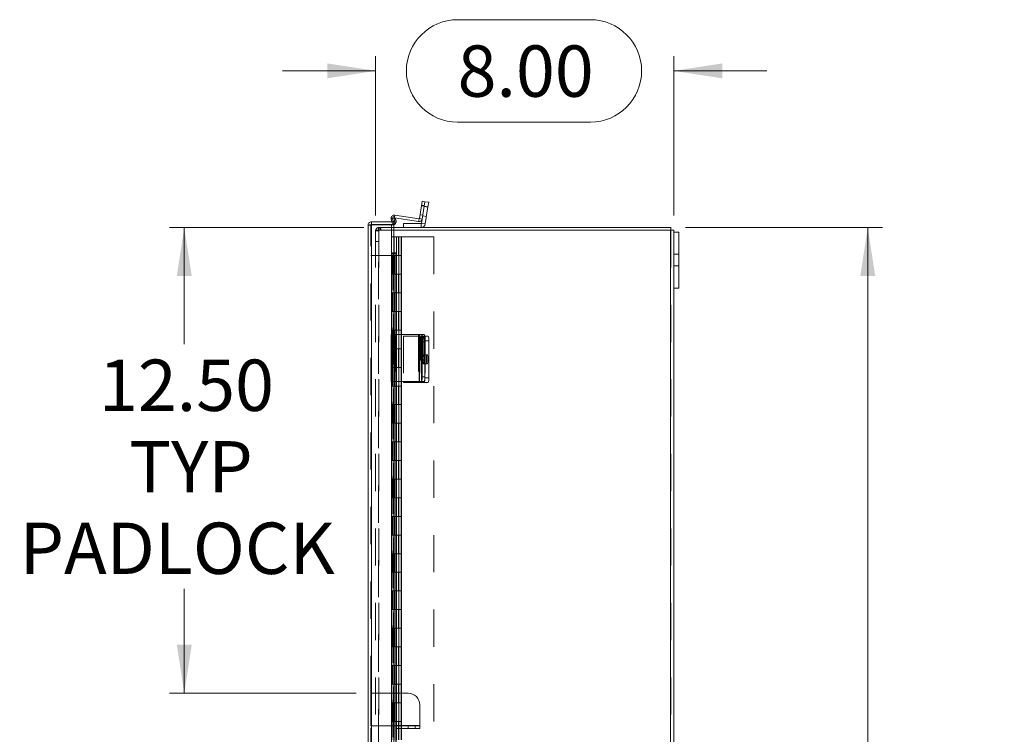
# Model space of a CAD drawing. Units: inches. Extents: x 0.4 to 16.6, y 0.2 to 10.8.
# Drawn here: x 6.8 to 9.4, y 7 to 8.9 of the extents above; entities that cross this region are included whole.
import ezdxf

# ---------------------------------------------------------------- set-up
doc = ezdxf.new("R2010")
doc.units = ezdxf.units.IN
doc.header["$MEASUREMENT"] = 0
doc.linetypes.add('HIDDEN', pattern=[0.075, 0.05, -0.025])
doc.styles.add('SLDTEXTSTYLE1', font='TXT', dxfattribs={"width": 0.75})
doc.dimstyles.new('SLDDIMSTYLE2', dxfattribs={"dimtxt": 0.137795, "dimasz": 0.13, "dimexe": 0, "dimexo": 0.0625, "dimgap": 0.034449, "dimtad": 0, "dimtih": 1, "dimtoh": 1, "dimlfac": 10, "dimrnd": 1e-09, "dimzin": 4, "dimdsep": 46, "dimtxsty": 'SLDTEXTSTYLE1', "dimsah": 1, "dimcen": 0.09, "dimadec": 0, "dimazin": 1, "dimtfac": 1, "dimtofl": 0, "dimtmove": 0, "dimatfit": 3, "dimfxl": 1, "dimfrac": 2, "dimtolj": 1, "dimtzin": 12, "dimarcsym": 0})
doc.dimstyles.new('SLDDIMSTYLE3', dxfattribs={"dimtxt": 0.137795, "dimasz": 0.13, "dimexe": 0, "dimexo": 0.0625, "dimgap": 0.034449, "dimtad": 0, "dimtih": 1, "dimtoh": 1, "dimlfac": 10, "dimrnd": 1e-09, "dimzin": 4, "dimdsep": 46, "dimtxsty": 'SLDTEXTSTYLE1', "dimsah": 1, "dimcen": 0.09, "dimadec": 0, "dimazin": 1, "dimtfac": 1, "dimtmove": 0, "dimatfit": 0, "dimfxl": 1, "dimfrac": 2, "dimtolj": 1, "dimtzin": 12, "dimarcsym": 0})

# ---------------------------------------------------------------- blocks, each defined once
blk = doc.blocks.new('_D_8')
at = {"color": 7, "linetype": 'Continuous', "lineweight": 0}
for p, q in [((8.5484, 8.3439), (9.0764, 8.3439)), ((9.037, 8.3439), (9.037, 5.657)), ((8.8079, 5.657), (9.2661, 5.657)), ((9.2661, 5.3822), (8.8079, 5.3822)), ((9.037, 2.3439), (9.037, 5.3822)), ((8.5484, 2.3439), (9.0764, 2.3439))]:
    blk.add_line(p, q, dxfattribs=at)
for centre, start, end in [((8.8079, 5.5196), 90, 270), ((9.2661, 5.5196), 270, 90)]:
    blk.add_arc(centre, 0.1374, start, end, dxfattribs=at)
for points in [[(9.037, 8.3439), (9.017, 8.2139), (9.057, 8.2139)], [(9.037, 2.3439), (9.057, 2.4739), (9.017, 2.4739)]]:
    blk.add_solid(points, dxfattribs=at)
at = {"color": 7, "linetype": 'Continuous', "lineweight": 0, "insert": (8.8079, 5.5878), "char_height": 0.1378, "attachment_point": 1, "style": 'SLDTEXTSTYLE1'}
blk.add_mtext('60.00', dxfattribs=at)
blk = doc.blocks.new('_D_9')
at = {"color": 7, "linetype": 'Continuous', "lineweight": 0}
for p, q in [((7.9364, 8.9016), (8.2928, 8.9016)), ((7.7165, 8.3758), (7.7165, 8.8036)), ((8.5165, 8.3758), (8.5165, 8.8036)), ((7.7165, 8.7642), (7.4665, 8.7642)), ((8.5165, 8.7642), (8.7665, 8.7642)), ((8.2928, 8.6268), (7.9364, 8.6268))]:
    blk.add_line(p, q, dxfattribs=at)
for centre, start, end in [((7.9364, 8.7642), 90, 270), ((8.2928, 8.7642), 270, 90)]:
    blk.add_arc(centre, 0.1374, start, end, dxfattribs=at)
for points in [[(7.7165, 8.7642), (7.5865, 8.7842), (7.5865, 8.7442)], [(8.5165, 8.7642), (8.6465, 8.7442), (8.6465, 8.7842)]]:
    blk.add_solid(points, dxfattribs=at)
at = {"color": 7, "linetype": 'Continuous', "lineweight": 0, "insert": (7.9364, 8.8325), "char_height": 0.1378, "attachment_point": 1, "style": 'SLDTEXTSTYLE1'}
blk.add_mtext('8.00', dxfattribs=at)
blk = doc.blocks.new('_D_10')
at = {"color": 7, "linetype": 'Continuous', "lineweight": 0}
for p, q in [((7.6846, 8.3439), (7.1637, 8.3439)), ((7.203, 8.3439), (7.203, 8.0304)), ((7.203, 7.0939), (7.203, 7.3741)), ((7.6643, 7.0939), (7.1637, 7.0939))]:
    blk.add_line(p, q, dxfattribs=at)
for points in [[(7.203, 8.3439), (7.183, 8.2139), (7.223, 8.2139)], [(7.203, 7.0939), (7.223, 7.2239), (7.183, 7.2239)]]:
    blk.add_solid(points, dxfattribs=at)
at = {"color": 7, "linetype": 'Continuous', "lineweight": 0, "char_height": 0.1378, "attachment_point": 1, "style": 'SLDTEXTSTYLE1'}
for s, insert in [('12.50', (6.974, 7.9893)), ('TYP', (7.0552, 7.7705)), ('PADLOCK', (6.7613, 7.5518))]:
    blk.add_mtext(s, dxfattribs=dict(at, insert=insert))

msp = doc.modelspace()

# ---------------------------------------------------------------- linework, layer by layer
at = {"color": 7, "linetype": 'Continuous', "lineweight": 15}
for p, q in [((7.8394, 8.4019), (7.8413, 8.4142)), ((7.8413, 8.4142), (7.8486, 8.413)), ((7.8486, 8.413), (7.8467, 8.4007)), ((7.8486, 8.413), (7.8589, 8.4114)), ((7.8589, 8.4114), (7.8569, 8.3991)), ((7.7678, 8.3771), (7.8329, 8.3668)), ((7.8394, 8.4019), (7.8339, 8.3676)), ((7.8467, 8.4007), (7.8394, 8.4019)), ((7.8467, 8.4007), (7.8394, 8.355)), ((7.8467, 8.4007), (7.8412, 8.3664)), ((7.8569, 8.3991), (7.8467, 8.4007)), ((7.8569, 8.3991), (7.8497, 8.3534)), ((7.6962, 2.3365), (7.6962, 8.3502)), ((7.705, 8.359), (7.705, 8.3515)), ((7.705, 8.359), (7.7649, 8.359)), ((7.705, 8.3515), (7.7649, 8.3515)), ((7.705, 2.3359), (7.705, 8.3508)), ((7.705, 8.3508), (7.7649, 8.3508)), ((7.7603, 8.359), (7.7585, 8.3671)), ((7.7589, 8.3695), (7.7653, 8.3732)), ((7.7639, 8.3608), (7.7589, 8.3695)), ((7.7703, 8.3645), (7.7639, 8.3608)), ((7.7639, 8.3608), (7.7641, 8.3604)), ((7.7641, 8.3604), (7.7706, 8.3641)), ((7.7649, 8.359), (7.7649, 8.3515)), ((7.7649, 8.2758), (7.7649, 8.3508)), ((7.7653, 8.3732), (7.7703, 8.3645)), ((7.7673, 8.3697), (7.8318, 8.3595)), ((7.7703, 8.3645), (7.7706, 8.3641)), ((7.7915, 8.3439), (7.7915, 8.3543)), ((7.7915, 8.3543), (7.8386, 8.3543)), ((7.8329, 8.3668), (7.8318, 8.3595)), ((7.8339, 8.3676), (7.8412, 8.3664)), ((7.8386, 8.3543), (7.8386, 8.3439)), ((7.8394, 8.355), (7.8497, 8.3534)), ((7.7649, 8.3439), (8.509, 8.3439)), ((8.5077, 8.3364), (7.7649, 8.3364)), ((8.5077, 8.3364), (8.5077, 2.3513)), ((8.5077, 8.3364), (8.5165, 8.3364)), ((8.509, 8.3364), (8.509, 8.3439)), ((8.5165, 8.3364), (8.5165, 8.3314)), ((8.5165, 8.3314), (8.5299, 8.3314)), ((8.5165, 8.3314), (8.5165, 8.1814)), ((8.5299, 8.3314), (8.5299, 8.1814)), ((7.7639, 8.2758), (7.7633, 8.2758)), ((7.7639, 8.2758), (7.7703, 8.2758)), ((7.7706, 8.2758), (7.7703, 8.2758)), ((7.7706, 8.2758), (7.7717, 8.2758)), ((7.7717, 8.0571), (7.7717, 8.2758)), ((7.7653, 8.2658), (7.7589, 8.2658)), ((7.7589, 8.2658), (7.7589, 8.0571)), ((7.7653, 8.2658), (7.7653, 8.0571)), ((8.5165, 8.1814), (8.5299, 8.1814)), ((8.5165, 8.1814), (8.5165, 5.4189)), ((7.7582, 8.0571), (7.7582, 7.9306)), ((7.7582, 8.0571), (7.7678, 8.0571)), ((7.7678, 8.0571), (7.7678, 7.9306)), ((7.8329, 8.0571), (7.7678, 8.0571)), ((7.8329, 8.0571), (7.8329, 7.9306)), ((7.8339, 8.0571), (7.8329, 8.0571)), ((7.8339, 7.9306), (7.8339, 8.0571)), ((7.8339, 8.0571), (7.8394, 8.0571)), ((7.8356, 8.0367), (7.8356, 8.0007)), ((7.8394, 8.0571), (7.8467, 8.0571)), ((7.8397, 8.0007), (7.8397, 8.0367)), ((7.8486, 8.0446), (7.8413, 8.0446)), ((7.8413, 8.0446), (7.8413, 7.9431)), ((7.8482, 8.0525), (7.8569, 8.0525)), ((7.8486, 8.0446), (7.8486, 7.9431)), ((7.8486, 8.04), (7.8486, 7.94)), ((7.8589, 8.04), (7.8486, 8.04)), ((7.8589, 8.04), (7.8589, 7.94)), ((7.7678, 7.9306), (7.7582, 7.9306)), ((7.7589, 7.9306), (7.7589, 6.7321)), ((7.7653, 7.9306), (7.7653, 6.7321)), ((7.7678, 7.9306), (7.8329, 7.9306)), ((7.7717, 6.7321), (7.7717, 7.9306)), ((7.7915, 7.9306), (7.7915, 7.9275)), ((7.7915, 7.9275), (7.8386, 7.9275)), ((7.8329, 7.9306), (7.8339, 7.9306)), ((7.8394, 7.9306), (7.8339, 7.9306)), ((7.8386, 7.9275), (7.8394, 7.9275)), ((7.8467, 7.9306), (7.8394, 7.9306)), ((7.8467, 7.9275), (7.8394, 7.9275)), ((7.8413, 7.9431), (7.8486, 7.9431)), ((7.8569, 7.9275), (7.8467, 7.9275)), ((7.8486, 7.94), (7.8589, 7.94)), ((7.8035, 7.0939), (7.7717, 7.0939)), ((7.835, 7.0624), (7.835, 7.0077)), ((7.772, 7.0064), (7.7717, 7.0064)), ((7.772, 7.0077), (7.772, 7.0064)), ((7.835, 7.0077), (7.772, 7.0077)), ((7.772, 6.9989), (7.772, 7.0064)), ((7.772, 7.0064), (7.8035, 7.0064)), ((7.8035, 7.0064), (7.835, 7.0064)), ((7.8035, 6.9989), (7.8035, 7.0064)), ((7.835, 7.0064), (7.835, 7.0077)), ((7.835, 7.0064), (7.835, 6.9989)), ((7.8035, 6.9989), (7.772, 6.9989)), ((7.835, 6.9989), (7.8035, 6.9989))]:
    msp.add_line(p, q, dxfattribs=at)
at = {"color": 7, "linetype": 'HIDDEN', "lineweight": 0}
for p, q in [((7.847, 8.4028), (7.8397, 8.404)), ((7.7667, 8.3698), (7.7678, 8.3771)), ((7.8429, 8.3766), (7.8356, 8.3778)), ((7.8394, 8.4019), (7.8467, 8.4007)), ((7.8569, 8.3985), (7.8466, 8.4001)), ((7.8467, 8.4007), (7.8569, 8.3991)), ((7.7037, 8.3502), (7.6962, 8.3502)), ((7.7037, 7.0939), (7.7037, 8.3502)), ((7.705, 8.3508), (7.705, 2.3359)), ((7.7657, 8.3687), (7.7585, 8.3671)), ((7.7587, 8.3508), (7.7587, 2.3359)), ((7.7657, 8.3687), (7.76, 8.3674)), ((7.7613, 8.3547), (7.7603, 8.359)), ((7.7613, 8.3547), (7.7685, 8.3564)), ((7.7639, 8.3608), (7.7703, 8.3645)), ((7.7641, 8.3604), (7.7706, 8.3641)), ((7.7685, 8.3564), (7.7657, 8.3687)), ((7.7667, 8.3698), (7.7668, 8.3706)), ((7.7667, 8.3698), (7.7673, 8.3697)), ((7.8329, 8.3668), (7.8318, 8.3595)), ((7.8339, 8.3676), (7.8412, 8.3664)), ((7.8386, 8.3543), (7.8386, 8.3439)), ((7.8394, 8.355), (7.8497, 8.3534)), ((7.8427, 8.3754), (7.8529, 8.3738)), ((7.7165, 8.3364), (7.7165, 2.3513)), ((7.7165, 8.3364), (7.7252, 8.3364)), ((7.7239, 8.3351), (7.7165, 8.3351)), ((7.7239, 8.3364), (7.7239, 8.3439)), ((7.7239, 8.3439), (7.7649, 8.3439)), ((7.7239, 2.3513), (7.7239, 8.3364)), ((7.7252, 8.3364), (7.7252, 8.3439)), ((7.7649, 8.3364), (7.7252, 8.3364)), ((7.7252, 8.3364), (7.7252, 2.3513)), ((7.729, 8.3364), (7.729, 8.3439)), ((7.7308, 8.3364), (7.7308, 8.3439)), ((8.5077, 2.3513), (8.5077, 8.3364)), ((8.509, 8.3364), (8.509, 2.3513)), ((7.7165, 8.3064), (7.7239, 8.3064)), ((7.7588, 8.3184), (7.7725, 8.3184)), ((7.7588, 8.3184), (7.7588, 8.2684)), ((7.7662, 8.3184), (7.7662, 8.2684)), ((7.7725, 8.3184), (7.8725, 8.3184)), ((7.7725, 8.3184), (7.7725, 8.2684)), ((7.7782, 8.2684), (7.7782, 8.3184)), ((7.7787, 8.2684), (7.7787, 8.3184)), ((7.7851, 8.2684), (7.7851, 8.3184)), ((7.7861, 8.2684), (7.7861, 8.3184)), ((7.8725, 8.3184), (7.8725, 2.3684)), ((7.7633, 8.2758), (7.7633, 2.4109)), ((7.7633, 8.2758), (7.7633, 2.411)), ((7.7641, 2.4109), (7.7641, 8.2758)), ((7.7642, 2.4109), (7.7642, 8.2758)), ((8.5299, 8.272), (8.5165, 8.272)), ((7.7037, 8.2684), (7.767, 8.2684)), ((7.76, 8.2684), (7.76, 8.2184)), ((7.7615, 8.2184), (7.7615, 8.2684)), ((7.7662, 8.2684), (7.7662, 8.2184)), ((7.767, 8.2184), (7.767, 8.2684)), ((7.7725, 8.2684), (7.767, 8.2684)), ((7.7725, 8.2184), (7.7725, 8.2684)), ((7.7725, 8.2684), (7.7861, 8.2684)), ((7.7787, 8.2184), (7.7787, 8.2684)), ((7.785, 8.2184), (7.785, 8.2684)), ((7.7861, 8.2184), (7.7861, 8.2684)), ((7.76, 8.2184), (7.7588, 8.2184)), ((7.7588, 8.2184), (7.7588, 8.1684)), ((7.767, 8.2184), (7.76, 8.2184)), ((7.76, 8.2184), (7.76, 8.1684)), ((7.7662, 8.2184), (7.7662, 8.1684)), ((7.7725, 8.2184), (7.767, 8.2184)), ((7.7725, 8.2184), (7.7725, 8.1684)), ((7.7725, 8.2184), (7.7861, 8.2184)), ((7.7782, 8.1684), (7.7782, 8.2184)), ((7.7787, 8.1684), (7.7787, 8.2184)), ((7.7851, 8.1684), (7.7851, 8.2184)), ((7.7861, 8.1684), (7.7861, 8.2184)), ((8.5165, 8.2407), (8.5299, 8.2407)), ((7.76, 8.1684), (7.7588, 8.1684)), ((7.76, 8.1684), (7.767, 8.1684)), ((7.76, 8.1684), (7.76, 8.1184)), ((7.7615, 8.1184), (7.7615, 8.1684)), ((7.7662, 8.1684), (7.7662, 8.1184)), ((7.767, 8.1184), (7.767, 8.1684)), ((7.7725, 8.1684), (7.767, 8.1684)), ((7.7725, 8.1184), (7.7725, 8.1684)), ((7.7725, 8.1684), (7.7861, 8.1684)), ((7.7787, 8.1184), (7.7787, 8.1684)), ((7.785, 8.1184), (7.785, 8.1684)), ((7.7861, 8.1184), (7.7861, 8.1684)), ((7.76, 8.1184), (7.7588, 8.1184)), ((7.7588, 8.1184), (7.7588, 8.0684)), ((7.767, 8.1184), (7.76, 8.1184)), ((7.76, 8.1184), (7.76, 8.0684)), ((7.7662, 8.1184), (7.7662, 8.0684)), ((7.7725, 8.1184), (7.767, 8.1184)), ((7.7725, 8.1184), (7.7725, 8.0684)), ((7.7725, 8.1184), (7.7861, 8.1184)), ((7.7782, 8.0684), (7.7782, 8.1184)), ((7.7787, 8.0684), (7.7787, 8.1184)), ((7.7851, 8.0684), (7.7851, 8.1184)), ((7.7861, 8.0684), (7.7861, 8.1184)), ((7.76, 8.0684), (7.7588, 8.0684)), ((7.76, 8.0684), (7.767, 8.0684)), ((7.76, 8.0684), (7.76, 8.0184)), ((7.7615, 8.0184), (7.7615, 8.0684)), ((7.7662, 8.0684), (7.7662, 8.0184)), ((7.767, 8.0184), (7.767, 8.0684)), ((7.7725, 8.0684), (7.767, 8.0684)), ((7.7725, 8.0184), (7.7725, 8.0684)), ((7.7725, 8.0684), (7.7861, 8.0684)), ((7.7787, 8.0184), (7.7787, 8.0684)), ((7.785, 8.0184), (7.785, 8.0684)), ((7.7861, 8.0184), (7.7861, 8.0684)), ((7.7585, 8.0571), (7.7585, 7.9306)), ((7.7589, 8.0571), (7.7589, 7.9306)), ((7.7613, 8.0571), (7.7613, 7.9306)), ((7.7653, 8.0571), (7.7653, 7.9306)), ((7.7656, 8.0571), (7.7656, 7.9306)), ((7.7657, 7.9306), (7.7657, 8.0571)), ((7.7667, 8.0571), (7.7667, 7.9306)), ((7.7685, 8.0571), (7.7685, 7.9306)), ((7.7706, 8.0571), (7.7706, 7.9306)), ((7.7717, 7.9306), (7.7717, 8.0571)), ((7.7915, 8.0525), (7.7915, 7.9306)), ((7.8386, 8.0525), (7.7915, 8.0525)), ((7.8318, 8.0571), (7.8318, 7.9306)), ((7.8449, 8.05), (7.8376, 8.05)), ((7.8394, 8.0525), (7.8386, 8.0525)), ((7.8386, 8.0525), (7.8386, 7.9275)), ((7.8386, 8.0525), (7.8386, 7.9306)), ((7.8394, 8.0525), (7.8467, 8.0525)), ((7.8394, 7.9306), (7.8394, 8.0525)), ((7.847, 8.0367), (7.8397, 8.0367)), ((7.8429, 8.0367), (7.8397, 8.0367)), ((7.8412, 8.0571), (7.8412, 7.9306)), ((7.8429, 8.0007), (7.8429, 8.0367)), ((7.8467, 8.0525), (7.8482, 8.0525)), ((7.847, 8.0367), (7.847, 8.0007)), ((7.8497, 8.0525), (7.8497, 7.9275)), ((7.76, 8.0184), (7.7588, 8.0184)), ((7.7588, 8.0184), (7.7588, 7.9684)), ((7.767, 8.0184), (7.76, 8.0184)), ((7.76, 8.0184), (7.76, 7.9684)), ((7.7662, 8.0184), (7.7662, 7.9684)), ((7.7725, 8.0184), (7.767, 8.0184)), ((7.7725, 8.0184), (7.7725, 7.9684)), ((7.7725, 8.0184), (7.7861, 8.0184)), ((7.7782, 7.9684), (7.7782, 8.0184)), ((7.7787, 7.9684), (7.7787, 8.0184)), ((7.7851, 7.9684), (7.7851, 8.0184)), ((7.7861, 7.9684), (7.7861, 8.0184)), ((7.8376, 7.9875), (7.8449, 7.9875)), ((7.847, 8.0007), (7.8397, 8.0007)), ((7.8429, 8.0007), (7.8397, 8.0007)), ((7.8549, 8.0025), (7.8446, 8.0025)), ((7.76, 7.9684), (7.7588, 7.9684)), ((7.76, 7.9684), (7.767, 7.9684)), ((7.76, 7.9684), (7.76, 7.9184)), ((7.7615, 7.9184), (7.7615, 7.9684)), ((7.7662, 7.9684), (7.7662, 7.9184)), ((7.767, 7.9184), (7.767, 7.9684)), ((7.7725, 7.9684), (7.767, 7.9684)), ((7.7725, 7.9184), (7.7725, 7.9684)), ((7.7725, 7.9684), (7.7861, 7.9684)), ((7.7787, 7.9184), (7.7787, 7.9684)), ((7.785, 7.9184), (7.785, 7.9684)), ((7.7861, 7.9184), (7.7861, 7.9684)), ((7.8446, 7.9775), (7.8549, 7.9775)), ((7.76, 7.9184), (7.7588, 7.9184)), ((7.7588, 7.9184), (7.7588, 7.8684)), ((7.767, 7.9184), (7.76, 7.9184)), ((7.76, 7.9184), (7.76, 7.8684)), ((7.7662, 7.9184), (7.7662, 7.8684)), ((7.7725, 7.9184), (7.767, 7.9184)), ((7.7725, 7.9184), (7.7725, 7.8684)), ((7.7725, 7.9184), (7.7861, 7.9184)), ((7.7782, 7.8684), (7.7782, 7.9184)), ((7.7787, 7.8684), (7.7787, 7.9184)), ((7.7851, 7.8684), (7.7851, 7.9184)), ((7.7861, 7.8684), (7.7861, 7.9184)), ((7.76, 7.8684), (7.7588, 7.8684)), ((7.76, 7.8684), (7.767, 7.8684)), ((7.76, 7.8684), (7.76, 7.8184)), ((7.7615, 7.8184), (7.7615, 7.8684)), ((7.7662, 7.8684), (7.7662, 7.8184)), ((7.767, 7.8184), (7.767, 7.8684)), ((7.7725, 7.8684), (7.767, 7.8684)), ((7.7725, 7.8184), (7.7725, 7.8684)), ((7.7725, 7.8684), (7.7861, 7.8684)), ((7.7787, 7.8184), (7.7787, 7.8684)), ((7.785, 7.8184), (7.785, 7.8684)), ((7.7861, 7.8184), (7.7861, 7.8684)), ((7.76, 7.8184), (7.7588, 7.8184)), ((7.7588, 7.8184), (7.7588, 7.7684)), ((7.767, 7.8184), (7.76, 7.8184)), ((7.76, 7.8184), (7.76, 7.7684)), ((7.7662, 7.8184), (7.7662, 7.7684)), ((7.7725, 7.8184), (7.767, 7.8184)), ((7.7725, 7.8184), (7.7725, 7.7684)), ((7.7725, 7.8184), (7.7861, 7.8184)), ((7.7782, 7.7684), (7.7782, 7.8184)), ((7.7787, 7.7684), (7.7787, 7.8184)), ((7.7851, 7.7684), (7.7851, 7.8184)), ((7.7861, 7.7684), (7.7861, 7.8184)), ((7.76, 7.7684), (7.7588, 7.7684)), ((7.76, 7.7684), (7.767, 7.7684)), ((7.76, 7.7684), (7.76, 7.7184)), ((7.7615, 7.7184), (7.7615, 7.7684)), ((7.7662, 7.7684), (7.7662, 7.7184)), ((7.767, 7.7184), (7.767, 7.7684)), ((7.7725, 7.7684), (7.767, 7.7684)), ((7.7725, 7.7184), (7.7725, 7.7684)), ((7.7725, 7.7684), (7.7861, 7.7684)), ((7.7787, 7.7184), (7.7787, 7.7684)), ((7.785, 7.7184), (7.785, 7.7684)), ((7.7861, 7.7184), (7.7861, 7.7684)), ((7.76, 7.7184), (7.7588, 7.7184)), ((7.7588, 7.7184), (7.7588, 7.6684)), ((7.767, 7.7184), (7.76, 7.7184)), ((7.76, 7.7184), (7.76, 7.6684)), ((7.7662, 7.7184), (7.7662, 7.6684)), ((7.7725, 7.7184), (7.767, 7.7184)), ((7.7725, 7.7184), (7.7725, 7.6684)), ((7.7725, 7.7184), (7.7861, 7.7184)), ((7.7782, 7.6684), (7.7782, 7.7184)), ((7.7787, 7.6684), (7.7787, 7.7184)), ((7.7851, 7.6684), (7.7851, 7.7184)), ((7.7861, 7.6684), (7.7861, 7.7184)), ((7.76, 7.6684), (7.7588, 7.6684)), ((7.76, 7.6684), (7.767, 7.6684)), ((7.76, 7.6684), (7.76, 7.6184)), ((7.7615, 7.6184), (7.7615, 7.6684)), ((7.7662, 7.6684), (7.7662, 7.6184)), ((7.767, 7.6184), (7.767, 7.6684)), ((7.7725, 7.6684), (7.767, 7.6684)), ((7.7725, 7.6184), (7.7725, 7.6684)), ((7.7725, 7.6684), (7.7861, 7.6684)), ((7.7787, 7.6184), (7.7787, 7.6684)), ((7.785, 7.6184), (7.785, 7.6684)), ((7.7861, 7.6184), (7.7861, 7.6684)), ((7.76, 7.6184), (7.7588, 7.6184)), ((7.7588, 7.6184), (7.7588, 7.5684)), ((7.767, 7.6184), (7.76, 7.6184)), ((7.76, 7.6184), (7.76, 7.5684)), ((7.7662, 7.6184), (7.7662, 7.5684)), ((7.7725, 7.6184), (7.767, 7.6184)), ((7.7725, 7.6184), (7.7725, 7.5684)), ((7.7725, 7.6184), (7.7861, 7.6184)), ((7.7782, 7.5684), (7.7782, 7.6184)), ((7.7787, 7.5684), (7.7787, 7.6184)), ((7.7851, 7.5684), (7.7851, 7.6184)), ((7.7861, 7.5684), (7.7861, 7.6184)), ((7.76, 7.5684), (7.7588, 7.5684)), ((7.76, 7.5684), (7.767, 7.5684)), ((7.76, 7.5684), (7.76, 7.5184)), ((7.7615, 7.5184), (7.7615, 7.5684)), ((7.7662, 7.5684), (7.7662, 7.5184)), ((7.767, 7.5184), (7.767, 7.5684)), ((7.7725, 7.5684), (7.767, 7.5684)), ((7.7725, 7.5184), (7.7725, 7.5684)), ((7.7725, 7.5684), (7.7861, 7.5684)), ((7.7787, 7.5184), (7.7787, 7.5684)), ((7.785, 7.5184), (7.785, 7.5684)), ((7.7861, 7.5184), (7.7861, 7.5684)), ((7.76, 7.5184), (7.7588, 7.5184)), ((7.7588, 7.5184), (7.7588, 7.4684)), ((7.767, 7.5184), (7.76, 7.5184)), ((7.76, 7.5184), (7.76, 7.4684)), ((7.7662, 7.5184), (7.7662, 7.4684)), ((7.7725, 7.5184), (7.767, 7.5184)), ((7.7725, 7.5184), (7.7725, 7.4684)), ((7.7725, 7.5184), (7.7861, 7.5184)), ((7.7782, 7.4684), (7.7782, 7.5184)), ((7.7787, 7.4684), (7.7787, 7.5184)), ((7.7851, 7.4684), (7.7851, 7.5184)), ((7.7861, 7.4684), (7.7861, 7.5184)), ((7.76, 7.4684), (7.7588, 7.4684)), ((7.76, 7.4684), (7.767, 7.4684)), ((7.76, 7.4684), (7.76, 7.4184)), ((7.7615, 7.4184), (7.7615, 7.4684)), ((7.7662, 7.4684), (7.7662, 7.4184)), ((7.767, 7.4184), (7.767, 7.4684)), ((7.7725, 7.4684), (7.767, 7.4684)), ((7.7725, 7.4184), (7.7725, 7.4684)), ((7.7725, 7.4684), (7.7861, 7.4684)), ((7.7787, 7.4184), (7.7787, 7.4684)), ((7.785, 7.4184), (7.785, 7.4684)), ((7.7861, 7.4184), (7.7861, 7.4684)), ((7.76, 7.4184), (7.7588, 7.4184)), ((7.7588, 7.4184), (7.7588, 7.3684)), ((7.767, 7.4184), (7.76, 7.4184)), ((7.76, 7.4184), (7.76, 7.3684)), ((7.7662, 7.4184), (7.7662, 7.3684)), ((7.7725, 7.4184), (7.767, 7.4184)), ((7.7725, 7.4184), (7.7725, 7.3684)), ((7.7725, 7.4184), (7.7861, 7.4184)), ((7.7782, 7.3684), (7.7782, 7.4184)), ((7.7787, 7.3684), (7.7787, 7.4184)), ((7.7851, 7.3684), (7.7851, 7.4184)), ((7.7861, 7.3684), (7.7861, 7.4184)), ((7.76, 7.3684), (7.7588, 7.3684)), ((7.76, 7.3684), (7.767, 7.3684)), ((7.76, 7.3684), (7.76, 7.3184)), ((7.7615, 7.3184), (7.7615, 7.3684)), ((7.7662, 7.3684), (7.7662, 7.3184)), ((7.767, 7.3184), (7.767, 7.3684)), ((7.7725, 7.3684), (7.767, 7.3684)), ((7.7725, 7.3184), (7.7725, 7.3684)), ((7.7725, 7.3684), (7.7861, 7.3684)), ((7.7787, 7.3184), (7.7787, 7.3684)), ((7.785, 7.3184), (7.785, 7.3684)), ((7.7861, 7.3184), (7.7861, 7.3684)), ((7.76, 7.3184), (7.7588, 7.3184)), ((7.7588, 7.3184), (7.7588, 7.2684)), ((7.767, 7.3184), (7.76, 7.3184)), ((7.76, 7.3184), (7.76, 7.2684)), ((7.7662, 7.3184), (7.7662, 7.2684)), ((7.7725, 7.3184), (7.767, 7.3184)), ((7.7725, 7.3184), (7.7725, 7.2684)), ((7.7725, 7.3184), (7.7861, 7.3184)), ((7.7782, 7.2684), (7.7782, 7.3184)), ((7.7787, 7.2684), (7.7787, 7.3184)), ((7.7851, 7.2684), (7.7851, 7.3184)), ((7.7861, 7.2684), (7.7861, 7.3184)), ((7.76, 7.2684), (7.7588, 7.2684)), ((7.76, 7.2684), (7.767, 7.2684)), ((7.76, 7.2684), (7.76, 7.2184)), ((7.7615, 7.2184), (7.7615, 7.2684)), ((7.7662, 7.2684), (7.7662, 7.2184)), ((7.767, 7.2184), (7.767, 7.2684)), ((7.7725, 7.2684), (7.767, 7.2684)), ((7.7725, 7.2184), (7.7725, 7.2684)), ((7.7725, 7.2684), (7.7861, 7.2684)), ((7.7787, 7.2184), (7.7787, 7.2684)), ((7.785, 7.2184), (7.785, 7.2684)), ((7.7861, 7.2184), (7.7861, 7.2684)), ((7.76, 7.2184), (7.7588, 7.2184)), ((7.7588, 7.2184), (7.7588, 7.1684)), ((7.767, 7.2184), (7.76, 7.2184)), ((7.76, 7.2184), (7.76, 7.1684)), ((7.7662, 7.2184), (7.7662, 7.1684)), ((7.7725, 7.2184), (7.767, 7.2184)), ((7.7725, 7.2184), (7.7725, 7.1684)), ((7.7725, 7.2184), (7.7861, 7.2184)), ((7.7782, 7.1684), (7.7782, 7.2184)), ((7.7787, 7.1684), (7.7787, 7.2184)), ((7.7851, 7.1684), (7.7851, 7.2184)), ((7.7861, 7.1684), (7.7861, 7.2184)), ((7.76, 7.1684), (7.7588, 7.1684)), ((7.76, 7.1684), (7.767, 7.1684)), ((7.76, 7.1684), (7.76, 7.1184)), ((7.7615, 7.1184), (7.7615, 7.1684)), ((7.7662, 7.1684), (7.7662, 7.1184)), ((7.767, 7.1184), (7.767, 7.1684)), ((7.7725, 7.1684), (7.767, 7.1684)), ((7.7725, 7.1184), (7.7725, 7.1684)), ((7.7725, 7.1684), (7.7861, 7.1684)), ((7.7787, 7.1184), (7.7787, 7.1684)), ((7.785, 7.1184), (7.785, 7.1684)), ((7.7861, 7.1184), (7.7861, 7.1684)), ((7.76, 7.1184), (7.7588, 7.1184)), ((7.7588, 7.1184), (7.7588, 7.0684)), ((7.767, 7.1184), (7.76, 7.1184)), ((7.76, 7.1184), (7.76, 7.0684)), ((7.7662, 7.1184), (7.7662, 7.0684)), ((7.7725, 7.1184), (7.767, 7.1184)), ((7.7725, 7.1184), (7.7725, 7.0684)), ((7.7725, 7.1184), (7.7861, 7.1184)), ((7.7782, 7.0684), (7.7782, 7.1184)), ((7.7787, 7.0684), (7.7787, 7.1184)), ((7.7851, 7.0684), (7.7851, 7.1184)), ((7.7861, 7.0684), (7.7861, 7.1184)), ((7.7037, 7.0939), (7.7037, 7.0064)), ((7.7717, 7.0939), (7.7037, 7.0939)), ((7.76, 7.0684), (7.7588, 7.0684)), ((7.76, 7.0684), (7.767, 7.0684)), ((7.76, 7.0684), (7.76, 7.0184)), ((7.7615, 7.0184), (7.7615, 7.0684)), ((7.7662, 7.0684), (7.7662, 7.0184)), ((7.767, 7.0184), (7.767, 7.0684)), ((7.7725, 7.0684), (7.767, 7.0684)), ((7.7725, 7.0184), (7.7725, 7.0684)), ((7.7725, 7.0684), (7.7861, 7.0684)), ((7.7787, 7.0184), (7.7787, 7.0684)), ((7.785, 7.0184), (7.785, 7.0684)), ((7.7861, 7.0184), (7.7861, 7.0684)), ((7.7717, 7.0064), (7.7037, 7.0064)), ((7.7037, 3.701), (7.7037, 7.0064)), ((7.76, 7.0184), (7.7588, 7.0184)), ((7.7588, 7.0184), (7.7588, 6.9684)), ((7.767, 7.0184), (7.76, 7.0184)), ((7.76, 7.0184), (7.76, 6.9684)), ((7.7662, 7.0184), (7.7662, 6.9684)), ((7.7725, 7.0184), (7.767, 7.0184)), ((7.835, 7.0077), (7.772, 7.0077)), ((7.7725, 7.0184), (7.7725, 6.9684)), ((7.7725, 7.0184), (7.7861, 7.0184)), ((7.7782, 6.9684), (7.7782, 7.0184)), ((7.7787, 6.9684), (7.7787, 7.0184)), ((7.7847, 7.0064), (7.7847, 6.9989)), ((7.7851, 6.9684), (7.7851, 7.0184)), ((7.7861, 6.9684), (7.7861, 7.0184)), ((7.8222, 6.9989), (7.8222, 7.0064))]:
    msp.add_line(p, q, dxfattribs=at)
at = {"color": 8, "linetype": 'Continuous', "lineweight": 15}
for p, q in [((7.7668, 8.3706), (7.7678, 8.3771)), ((7.76, 8.3674), (7.7585, 8.3671)), ((7.7633, 8.2758), (7.7633, 8.2758)), ((7.7706, 8.2758), (7.7706, 8.0571)), ((7.8397, 8.0367), (7.8356, 8.0367)), ((7.8397, 8.0007), (7.8356, 8.0007)), ((7.7706, 7.9306), (7.7706, 6.7321)), ((7.8386, 7.9306), (7.8386, 7.9275)), ((7.8394, 7.9275), (7.8394, 7.9306))]:
    msp.add_line(p, q, dxfattribs=at)
at = {"color": 7, "linetype": 'Continuous', "lineweight": 15, "flags": 128}
for points in [[(7.7589, 8.2658), (7.7589, 8.2678), (7.7592, 8.2697), (7.7597, 8.2714), (7.7603, 8.2729), (7.7611, 8.2741), (7.7619, 8.2751), (7.7629, 8.2756), (7.7639, 8.2758)], [(7.7703, 8.2758), (7.7693, 8.2756), (7.7684, 8.2751), (7.7675, 8.2741), (7.7668, 8.2729), (7.7662, 8.2714), (7.7657, 8.2697), (7.7654, 8.2678), (7.7653, 8.2658)], [(7.8397, 8.0367), (7.8396, 8.0413), (7.8392, 8.0453), (7.8387, 8.0482), (7.838, 8.0498), (7.8373, 8.0498), (7.8366, 8.0482), (7.836, 8.0453), (7.8357, 8.0413), (7.8356, 8.0367)], [(7.8356, 8.0007), (7.8357, 7.9962), (7.836, 7.9922), (7.8366, 7.9893), (7.8373, 7.9877), (7.838, 7.9877), (7.8387, 7.9893), (7.8392, 7.9922), (7.8396, 7.9962), (7.8397, 8.0007)]]:
    msp.add_lwpolyline(points, dxfattribs=at)
at = {"color": 7, "linetype": 'HIDDEN', "lineweight": 0, "flags": 128}
for points in [[(7.8429, 8.0367), (7.843, 8.0413), (7.8434, 8.0453), (7.8439, 8.0482), (7.8446, 8.0498), (7.8453, 8.0498), (7.846, 8.0482), (7.8465, 8.0453), (7.8469, 8.0413), (7.847, 8.0367)], [(7.8466, 7.99), (7.8465, 7.9943), (7.8461, 7.9981), (7.8456, 8.0009), (7.845, 8.0023), (7.8443, 8.0023), (7.8436, 8.0009), (7.8431, 7.9981), (7.8428, 7.9943), (7.8427, 7.99), (7.8428, 7.9858), (7.8431, 7.982), (7.8436, 7.9792), (7.8443, 7.9777), (7.845, 7.9777), (7.8456, 7.9792), (7.8461, 7.982), (7.8465, 7.9858), (7.8466, 7.99)], [(7.847, 8.0007), (7.8469, 7.9962), (7.8465, 7.9922), (7.846, 7.9893), (7.8453, 7.9877), (7.8446, 7.9877), (7.8439, 7.9893), (7.8434, 7.9922), (7.843, 7.9962), (7.8429, 8.0007)], [(7.8569, 7.99), (7.8567, 7.9858), (7.8564, 7.982), (7.8559, 7.9792), (7.8552, 7.9777), (7.8546, 7.9777), (7.8539, 7.9792), (7.8534, 7.982), (7.8531, 7.9858), (7.8529, 7.99), (7.8531, 7.9943), (7.8534, 7.9981), (7.8539, 8.0009), (7.8546, 8.0023), (7.8552, 8.0023), (7.8559, 8.0009), (7.8564, 7.9981), (7.8567, 7.9943), (7.8569, 7.99)]]:
    msp.add_lwpolyline(points, dxfattribs=at)
at = {"color": 7, "linetype": 'Continuous', "lineweight": 15}
for centre, radius, start, end in [((7.7665, 8.3689), 0.0083, 81, 193), ((7.7633, 8.3599), 0.0009, 270, 30), ((7.7633, 8.3599), 0.00837, 280.7336, 30), ((7.8331, 8.3677), 0.0083, 261, 351), ((7.8331, 8.3677), 0.0009, 261, 351), ((7.8386, 8.3552), 0.0009, 270, 351), ((7.8386, 8.3552), 0.0113, 270, 351), ((7.8199, 8.0477), 0.0217, 351.9085, 25.8734), ((7.8272, 8.0477), 0.0217, 351.9085, 25.8734), ((7.8375, 8.0431), 0.0217, 351.9085, 25.8734), ((7.8199, 7.9401), 0.0217, 334.1266, 8.0915), ((7.8272, 7.9401), 0.0217, 334.1266, 8.0915), ((7.8272, 7.937), 0.0217, 334.1266, 8.0915), ((7.8375, 7.937), 0.0217, 334.1266, 8.0915), ((7.8035, 7.0624), 0.0315, 0, 90)]:
    msp.add_arc(centre, radius, start, end, dxfattribs=at)
at = {"color": 7, "linetype": 'HIDDEN', "lineweight": 0}
for centre, radius, start, end in [((7.7633, 8.3599), 0.00837, 270, 280.7336), ((7.7665, 8.3689), 0.0009, 81, 193), ((7.7252, 8.3351), 0.00877, 90, 180), ((7.7252, 8.3351), 0.0013, 90, 180), ((7.8272, 8.0431), 0.0217, 351.9085, 25.8734)]:
    msp.add_arc(centre, radius, start, end, dxfattribs=at)
at = {"color": 7, "linetype": 'Continuous', "lineweight": 15}
for points in [[(7.705, 8.359), (7.7038, 8.3589), (7.7015, 8.3586), (7.6986, 8.3566), (7.6966, 8.3537), (7.6963, 8.3514), (7.6962, 8.3502)], [(7.6962, 8.3502), (7.6963, 8.3503), (7.6966, 8.3504), (7.6986, 8.3505), (7.7015, 8.3507), (7.7038, 8.3508), (7.705, 8.3508)]]:
    msp.add_open_spline(points, degree=3, dxfattribs=at)
at = {"color": 7, "linetype": 'HIDDEN', "lineweight": 0}
msp.add_open_spline([(7.7037, 8.3502), (7.7037, 8.3503), (7.7037, 8.3504), (7.704, 8.3505), (7.7044, 8.3507), (7.7048, 8.3508), (7.705, 8.3508)], degree=3, dxfattribs=at)
msp.add_open_spline([(7.7038, 8.3508), (7.7038, 8.3508), (7.7037, 8.3506), (7.7037, 8.3504), (7.7037, 8.3502)], degree=3, knots=[0, 0, 0, 0, 0.093788, 1, 1, 1, 1], dxfattribs=at)
at = {"color": 7, "linetype": 'Continuous', "lineweight": 15}
msp.add_open_spline([(7.705, 8.3515), (7.7048, 8.3515), (7.7044, 8.3515), (7.704, 8.3512), (7.7039, 8.3509), (7.7038, 8.3508)], degree=3, knots=[0, 0, 0, 0, 0.345244, 0.690487, 1, 1, 1, 1], dxfattribs=at)

# ---------------------------------------------------------------- dimensions: what is measured, and where the dimension line sits
at = {"color": 7, "linetype": 'Continuous', "lineweight": 0}
dim = msp.add_linear_dim(base=(8.5165, 8.7642), p1=(7.7165, 8.3364), p2=(8.5165, 8.3364), dimstyle='SLDDIMSTYLE3', dxfattribs=at)
dim.commit()
dim.dimension.update_dxf_attribs({"geometry": '_D_9', "text_midpoint": (8.1146, 8.7642), "dimtype": 160})
dim = msp.add_linear_dim(base=(7.203, 7.0939), p1=(7.7239, 8.3439), p2=(7.7037, 7.0939), angle=90, text='<>\\PTYP\\PPADLOCK', dimstyle='SLDDIMSTYLE2', dxfattribs=at)
dim.commit()
dim.dimension.update_dxf_attribs({"geometry": '_D_10', "text_midpoint": (7.203, 7.7023), "dimtype": 160})
dim = msp.add_linear_dim(base=(9.037, 2.3439), p1=(8.509, 8.3439), p2=(8.509, 2.3439), angle=90, dimstyle='SLDDIMSTYLE2', dxfattribs=at)
dim.commit()
dim.dimension.update_dxf_attribs({"geometry": '_D_8', "text_midpoint": (9.037, 5.5196), "dimtype": 160})

doc.saveas('drawing.dxf')
